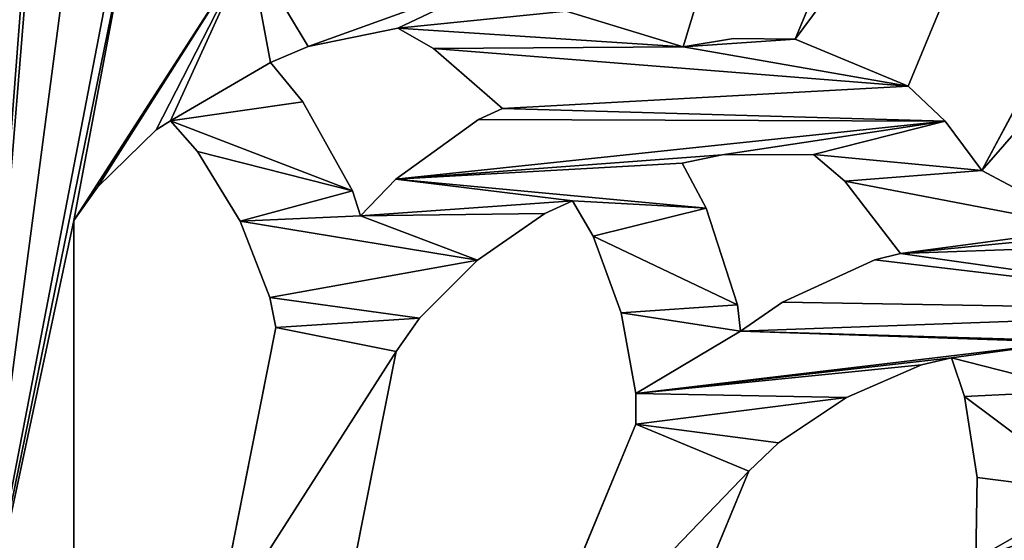
# Model space of a CAD drawing. Units: millimetres. Extents: x -2000 to 0, y -2000 to 0.
# Drawn here: x -987 to -753, y -605 to -481 of the extents above; entities that cross this region are included whole.
import ezdxf

# ---------------------------------------------------------------- set-up
doc = ezdxf.new("R2010")
doc.units = ezdxf.units.MM
doc.layers.get('0').update_dxf_attribs({"true_color": 0xff5454})
doc.layers.add('450-K_Stropy', color=7, linetype='Continuous', true_color=0x404040)

# ---------------------------------------------------------------- blocks, each defined once
blk = doc.blocks.new('Component_2')
at = {"layer": '450-K_Stropy'}
for p, q in [((405.06, 301.48), (516.64, 241.84)), ((405.06, 301.48, 10), (516.64, 241.84, 10)), ((496.57, 224.3), (389.52, 268.64)), ((496.57, 224.3, 10), (389.52, 268.64, 10)), ((378.37, 241.71), (485.41, 197.37)), ((378.37, 241.71, 10), (485.41, 197.37, 10)), ((516.64, 241.84), (504.87, 233.11)), ((516.64, 241.84, 10), (504.87, 233.11, 10)), ((516.64, 241.84), (516.64, 241.84, 10)), ((570.38, 237.71), (589.6, 240.72)), ((570.38, 237.71, 10), (589.6, 240.72, 10)), ((589.6, 240.72), (609.05, 240.35)), ((589.6, 240.72, 10), (609.05, 240.35, 10)), ((589.6, 240.72), (589.6, 240.72, 10)), ((561.17, 234.56), (570.38, 237.71)), ((561.17, 234.56, 10), (570.38, 237.71, 10)), ((570.38, 237.71), (570.38, 237.71, 10)), ((562.86, 227.46), (561.17, 234.56)), ((562.86, 227.46, 10), (561.17, 234.56, 10)), ((561.17, 234.56), (561.17, 234.56, 10)), ((504.87, 233.11), (496.57, 224.3)), ((504.87, 233.11, 10), (496.57, 224.3, 10)), ((504.87, 233.11), (504.87, 233.11, 10)), ((570.65, 209.63), (562.86, 227.46)), ((570.65, 209.63, 10), (562.86, 227.46, 10)), ((562.86, 227.46), (562.86, 227.46, 10)), ((496.57, 224.3), (496.57, 224.3, 10)), ((519.17, 209.17), (536.4, 222.46)), ((519.17, 209.17, 10), (536.4, 222.46, 10)), ((536.4, 222.46), (537.87, 216.35)), ((536.4, 222.46, 10), (537.87, 216.35, 10)), ((536.4, 222.46), (536.4, 222.46, 10)), ((537.87, 216.35), (547.97, 194.34)), ((537.87, 216.35, 10), (547.97, 194.34, 10)), ((537.87, 216.35), (537.87, 216.35, 10)), ((512.83, 201.79), (519.17, 209.17)), ((512.83, 201.79, 10), (519.17, 209.17, 10)), ((519.17, 209.17), (519.17, 209.17, 10)), ((581.41, 193.43), (570.65, 209.63)), ((581.41, 193.43, 10), (570.65, 209.63, 10)), ((570.65, 209.63), (570.65, 209.63, 10)), ((487.21, 170.78), (366.13, 207.51)), ((487.21, 170.78, 10), (366.13, 207.51, 10)), ((512.88, 180.03), (512.83, 201.79)), ((512.88, 180.03, 10), (512.83, 201.79, 10)), ((512.83, 201.79), (512.83, 201.79, 10)), ((485.41, 197.37), (485.23, 182.73)), ((485.41, 197.37, 10), (485.23, 182.73, 10)), ((485.41, 197.37), (485.41, 197.37, 10)), ((547.97, 194.34), (554.85, 184.39)), ((547.97, 194.34, 10), (554.85, 184.39, 10)), ((547.97, 194.34), (547.97, 194.34, 10)), ((588.12, 186.38), (581.41, 193.43)), ((588.12, 186.38, 10), (581.41, 193.43, 10)), ((581.41, 193.43), (581.41, 193.43, 10)), ((656.92, 157.88), (588.12, 186.38)), ((656.92, 157.88, 10), (588.12, 186.38, 10)), ((588.12, 186.38), (588.12, 186.38, 10)), ((548.6, 183.64), (525.57, 176.18)), ((548.6, 183.64, 10), (525.57, 176.18, 10)), ((554.85, 184.39), (548.6, 183.64)), ((554.85, 184.39, 10), (548.6, 183.64, 10)), ((548.6, 183.64), (548.6, 183.64, 10)), ((554.85, 184.39), (554.85, 184.39, 10)), ((485.23, 182.73), (487.21, 170.78)), ((485.23, 182.73, 10), (487.21, 170.78, 10)), ((485.23, 182.73), (485.23, 182.73, 10)), ((514.88, 170.51), (512.88, 180.03)), ((514.88, 170.51, 10), (512.88, 180.03, 10)), ((512.88, 180.03), (512.88, 180.03, 10)), ((525.57, 176.18), (514.88, 170.51)), ((525.57, 176.18, 10), (514.88, 170.51, 10)), ((525.57, 176.18), (525.57, 176.18, 10)), ((487.21, 170.78), (487.21, 170.78, 10)), ((514.88, 170.51), (514.88, 170.51, 10)), ((550.52, 156.03), (569.68, 159.46)), ((550.52, 156.03, 10), (569.68, 159.46, 10)), ((569.68, 159.46), (576.97, 159.45)), ((569.68, 159.46, 10), (576.97, 159.45, 10)), ((569.68, 159.46), (569.68, 159.46, 10)), ((576.97, 159.45), (645.77, 130.95)), ((576.97, 159.45, 10), (645.77, 130.95, 10)), ((576.97, 159.45), (576.97, 159.45, 10)), ((532.26, 149.33), (550.52, 156.03)), ((532.26, 149.33, 10), (550.52, 156.03, 10)), ((550.52, 156.03), (550.52, 156.03, 10)), ((523.85, 144.44), (532.26, 149.33)), ((523.85, 144.44, 10), (532.26, 149.33, 10)), ((532.26, 149.33), (532.26, 149.33, 10)), ((526.88, 137.81), (523.85, 144.44)), ((526.88, 137.81, 10), (523.85, 144.44, 10)), ((523.85, 144.44), (523.85, 144.44, 10)), ((538, 121.84), (526.88, 137.81)), ((538, 121.84, 10), (526.88, 137.81, 10)), ((526.88, 137.81), (526.88, 137.81, 10)), ((487.6, 111.35), (501.9, 127.74)), ((487.6, 111.35, 10), (501.9, 127.74, 10)), ((501.9, 127.74), (504.54, 122.03)), ((501.9, 127.74, 10), (504.54, 122.03, 10)), ((501.9, 127.74), (501.9, 127.74, 10)), ((504.54, 122.03), (518.74, 102.42)), ((504.54, 122.03, 10), (518.74, 102.42, 10)), ((504.54, 122.03), (504.54, 122.03, 10)), ((551.72, 108.05), (538, 121.84)), ((551.72, 108.05, 10), (538, 121.84, 10)), ((538, 121.84), (538, 121.84, 10)), ((482.82, 102.87), (487.6, 111.35)), ((482.82, 102.87, 10), (487.6, 111.35, 10)), ((487.6, 111.35), (487.6, 111.35, 10)), ((559.67, 102.45), (551.72, 108.05)), ((559.67, 102.45, 10), (551.72, 108.05, 10)), ((551.72, 108.05), (551.72, 108.05, 10)), ((487.12, 81.54), (482.82, 102.87)), ((487.12, 81.54, 10), (482.82, 102.87, 10)), ((482.82, 102.87), (482.82, 102.87, 10)), ((518.74, 102.42), (527.43, 94)), ((518.74, 102.42, 10), (527.43, 94, 10)), ((518.74, 102.42), (518.74, 102.42, 10)), ((632.71, 87.92), (559.67, 102.45)), ((632.71, 87.92, 10), (559.67, 102.45, 10)), ((559.67, 102.45), (559.67, 102.45, 10)), ((527.43, 94), (521.45, 92.05)), ((527.43, 94, 10), (521.45, 92.05, 10)), ((527.43, 94), (527.43, 94, 10)), ((521.45, 92.05), (500.32, 80.24)), ((521.45, 92.05, 10), (500.32, 80.24, 10)), ((521.45, 92.05), (521.45, 92.05, 10)), ((490.94, 72.59), (487.12, 81.54)), ((490.94, 72.59, 10), (487.12, 81.54, 10)), ((487.12, 81.54), (487.12, 81.54, 10)), ((500.32, 80.24), (490.94, 72.59)), ((500.32, 80.24, 10), (490.94, 72.59, 10)), ((500.32, 80.24), (500.32, 80.24, 10)), ((546.84, 72.44), (553.99, 73.86)), ((546.84, 72.44, 10), (553.99, 73.86, 10)), ((553.99, 73.86), (627.03, 59.33)), ((553.99, 73.86, 10), (627.03, 59.33, 10)), ((553.99, 73.86), (553.99, 73.86, 10)), ((490.94, 72.59), (490.94, 72.59, 10)), ((528.72, 65.34), (546.84, 72.44)), ((528.72, 65.34, 10), (546.84, 72.44, 10)), ((546.84, 72.44), (546.84, 72.44, 10)), ((512.11, 55.21), (528.72, 65.34)), ((512.11, 55.21, 10), (528.72, 65.34, 10)), ((528.72, 65.34), (528.72, 65.34, 10)), ((504.82, 48.77), (512.11, 55.21)), ((504.82, 48.77, 10), (512.11, 55.21, 10)), ((512.11, 55.21), (512.11, 55.21, 10)), ((507, 45.33), (504.82, 48.77)), ((507, 45.33, 10), (504.82, 48.77, 10)), ((504.82, 48.77), (504.82, 48.77, 10)), ((520.63, 31.43), (507, 45.33)), ((520.63, 31.43, 10), (507, 45.33, 10)), ((507, 45.33), (507, 45.33, 10)), ((528.54, 25.78), (520.63, 31.43)), ((528.54, 25.78, 10), (520.63, 31.43, 10)), ((520.63, 31.43), (520.63, 31.43, 10)), ((623.22, 25.78), (528.54, 25.78)), ((623.22, 25.78, 10), (528.54, 25.78, 10)), ((528.54, 25.78), (528.54, 25.78, 10))]:
    blk.add_line(p, q, dxfattribs=at)
at = {"layer": '450-K_Stropy', "color": 7, "true_color": 0xffffff}
mesh = blk.add_polyface(dxfattribs=at)
corners = [(516.64, 241.84), (512.83, 201.79), (504.87, 233.11), (519.17, 209.17), (487.21, 170.78), (485.23, 182.73), (485.41, 197.37), (600.12, 379.27), (617.06, 343.18), (609.05, 240.35), (615.37, 315.66), (625.01, 316.96), (629.11, 344.33), (644.45, 316.16), (653.24, 342.4), (663.45, 312), (659.3, 340.7), (670.19, 309.2), (751.73, 248.27), (722.85, 256.54), (616.2, 238.92), (615.64, 308.38), (619.8, 289.37), (627.19, 271.37), (632.4, 263.15), (678.12, 197.54), (694.32, 221.78), (678.9, 145.14), (708.05, 197.32), (712.69, 247.11), (389.52, 268.64), (496.57, 224.3), (501.9, 127.74), (512.88, 180.03), (550.52, 156.03), (548.6, 183.64), (554.85, 184.39), (569.68, 159.46), (557.47, 261.88), (557.36, 271.61), (561.17, 234.56), (562.86, 227.46), (570.65, 209.63), (576.97, 159.45), (581.41, 193.43), (588.12, 186.38), (670.01, 186.31), (588.7, 308.63), (591.6, 354.02), (588.96, 302.35), (594.57, 278.8), (599.38, 267.69), (569.06, 265.36), (570.38, 237.71), (593.1, 268.17), (589.6, 240.72), (533.81, 293.97), (550, 318.21), (536.4, 222.46), (537.87, 216.35), (547.97, 194.34), (559.87, 325.22), (561.56, 292.96), (573.11, 331.49), (569.21, 298.96), (418.8, 327.19), (405.06, 301.48), (530.38, 267.54), (530.77, 279.64)]
mesh.append_faces([[corners[k] for k in face] for face in [(0, 1, 2), (1, 0, 3), (11, 12, 13), (13, 14, 15), (15, 16, 17), (17, 18, 19), (20, 24, 25), (27, 26, 28), (28, 29, 18), (33, 2, 1), (38, 36, 39), (37, 42, 43), (47, 48, 49), (49, 48, 50), (50, 7, 51), (52, 40, 38), (40, 52, 53), (53, 54, 55), (55, 54, 9), (58, 57, 59), (59, 57, 60), (60, 57, 36), (39, 61, 62), (62, 63, 64), (64, 63, 47), (3, 67, 58)]], dxfattribs={"vtx0": -1, "vtx1": -1, "color": 7})
mesh.append_faces([[corners[k] for k in face] for face in [(7, 8, 9), (9, 8, 10), (25, 26, 27), (6, 31, 4), (37, 36, 38), (37, 38, 40), (9, 51, 7), (56, 57, 58), (36, 57, 39), (0, 67, 3)]], dxfattribs={"vtx0": -1, "vtx1": -1, "vtx2": -1, "color": 7})
mesh.append_faces([[corners[k] for k in face] for face in [(8, 11, 10), (17, 16, 18), (10, 20, 9), (20, 10, 21), (20, 21, 22), (20, 22, 23), (20, 23, 24), (25, 24, 26), (28, 26, 29), (18, 29, 19), (6, 30, 31), (32, 31, 2), (34, 35, 36), (37, 40, 41), (37, 41, 42), (43, 42, 44), (43, 44, 45), (27, 46, 25), (53, 52, 54), (9, 54, 51), (39, 57, 61), (62, 61, 63), (65, 0, 66), (0, 65, 67), (58, 67, 68), (58, 68, 56)]], dxfattribs={"vtx0": -1, "vtx2": -1, "color": 7})
mesh.append_faces([[corners[k] for k in face] for face in [(4, 5, 6)]], dxfattribs={"vtx2": -1, "color": 7})
mesh = blk.add_polyface(dxfattribs=at)
corners = [(487.21, 170.78, 10), (485.41, 197.37, 10), (485.23, 182.73, 10), (512.83, 201.79, 10), (516.64, 241.84, 10), (504.87, 233.11, 10), (519.17, 209.17, 10), (418.8, 327.19, 10), (405.06, 301.48, 10), (530.38, 267.54, 10), (536.4, 222.46, 10), (530.77, 279.64, 10), (533.81, 293.97, 10), (550, 318.21, 10), (537.87, 216.35, 10), (547.97, 194.34, 10), (554.85, 184.39, 10), (557.36, 271.61, 10), (559.87, 325.22, 10), (561.56, 292.96, 10), (573.11, 331.49, 10), (569.21, 298.96, 10), (588.7, 308.63, 10), (561.17, 234.56, 10), (569.06, 265.36, 10), (557.47, 261.88, 10), (570.38, 237.71, 10), (593.1, 268.17, 10), (589.6, 240.72, 10), (609.05, 240.35, 10), (599.38, 267.69, 10), (600.12, 379.27, 10), (389.52, 268.64, 10), (496.57, 224.3, 10), (501.9, 127.74, 10), (512.88, 180.03, 10), (548.6, 183.64, 10), (550.52, 156.03, 10), (569.68, 159.46, 10), (562.86, 227.46, 10), (570.65, 209.63, 10), (576.97, 159.45, 10), (581.41, 193.43, 10), (588.12, 186.38, 10), (670.01, 186.31, 10), (678.9, 145.14, 10), (678.12, 197.54, 10), (616.2, 238.92, 10), (615.37, 315.66, 10), (615.64, 308.38, 10), (619.8, 289.37, 10), (627.19, 271.37, 10), (632.4, 263.15, 10), (694.32, 221.78, 10), (708.05, 197.32, 10), (712.69, 247.11, 10), (751.73, 248.27, 10), (722.85, 256.54, 10), (625.01, 316.96, 10), (617.06, 343.18, 10), (629.11, 344.33, 10), (644.45, 316.16, 10), (653.24, 342.4, 10), (663.45, 312, 10), (659.3, 340.7, 10), (670.19, 309.2, 10), (591.6, 354.02, 10), (588.96, 302.35, 10), (594.57, 278.8, 10)]
mesh.append_faces([[corners[k] for k in face] for face in [(0, 1, 2)]], dxfattribs={"vtx0": -1, "color": 7})
mesh.append_faces([[corners[k] for k in face] for face in [(4, 7, 8), (7, 4, 9), (9, 10, 11), (11, 10, 12), (13, 17, 18), (18, 19, 20), (24, 26, 27), (27, 29, 30), (32, 1, 33), (33, 34, 5), (36, 37, 16), (23, 38, 39), (39, 38, 40), (40, 41, 42), (42, 41, 43), (44, 45, 46), (47, 48, 29), (48, 47, 49), (49, 47, 50), (50, 47, 51), (51, 47, 52), (52, 46, 53), (53, 54, 55), (55, 56, 57), (58, 59, 48), (64, 65, 56)]], dxfattribs={"vtx0": -1, "vtx1": -1, "color": 7})
mesh.append_faces([[corners[k] for k in face] for face in [(9, 4, 6), (13, 12, 10), (13, 16, 17), (30, 29, 31), (33, 1, 0), (16, 38, 25), (25, 38, 23), (53, 46, 45), (59, 31, 29), (59, 29, 48)]], dxfattribs={"vtx0": -1, "vtx1": -1, "vtx2": -1, "color": 7})
mesh.append_faces([[corners[k] for k in face] for face in [(3, 4, 5), (4, 3, 6), (9, 6, 10), (13, 10, 14), (13, 14, 15), (13, 15, 16), (18, 17, 19), (20, 19, 21), (20, 21, 22), (23, 24, 25), (24, 23, 26), (27, 26, 28), (27, 28, 29), (5, 35, 3), (16, 25, 17), (40, 38, 41), (52, 47, 46), (53, 45, 54), (55, 54, 56), (60, 58, 61), (62, 61, 63), (64, 63, 65), (56, 65, 57), (66, 22, 67), (66, 67, 68), (31, 68, 30)]], dxfattribs={"vtx0": -1, "vtx2": -1, "color": 7})
mesh = blk.add_polyface(dxfattribs=at)
corners = [(210.37, 218.76), (207.11, 25.78), (200.61, 173.87), (209.21, 63.24), (212.07, 92.25), (313.14, 53.01), (315.99, 82.01), (213.04, 223.49), (221.5, 251.39), (217.25, 136.5), (219.22, 140.45), (224.91, 169.04), (321.64, 120.07), (327.32, 148.66), (336.67, 185.99), (333.53, 25.78), (334.97, 50.85), (337.83, 79.86), (460.89, 38.45), (235.61, 295.11), (234.4, 212.56), (236.75, 216.3), (238.73, 299.55), (245.21, 244.19), (345.14, 213.88), (343.16, 115.79), (348.85, 144.38), (456.79, 93.19), (358.1, 250.11), (357.67, 179.62), (366.13, 207.51), (478.75, 142.89), (385.7, 311.82), (399.44, 337.53), (389.52, 268.64), (405.06, 301.48), (193.14, 312.97), (193.66, 365.42), (211.04, 311.02), (211.65, 345.97), (222.19, 337.95), (249.89, 326.48), (258.92, 286.58), (268.22, 368.61), (261.62, 290.07), (272.78, 317), (369.25, 277.04), (378.37, 241.71), (485.41, 197.37), (25.53, 25.78), (648.89, 0), (0, 0), (76.08, 25.78), (122.48, 25.78), (182.32, 25.78), (184.56, 65.67), (187.41, 94.68), (192.73, 140.31), (194.92, 145.28), (311.58, 25.78)]
mesh.append_faces([[corners[k] for k in face] for face in [(0, 1, 2), (1, 0, 3), (3, 4, 5), (9, 8, 10), (10, 11, 12), (14, 15, 13), (15, 14, 16), (16, 17, 18), (19, 11, 8), (11, 19, 20), (20, 19, 21), (21, 23, 14), (17, 24, 25), (25, 26, 27), (28, 26, 24), (26, 28, 29), (29, 30, 31), (34, 33, 35), (36, 37, 38), (38, 39, 22), (23, 41, 42), (42, 43, 44), (44, 45, 28), (30, 46, 47), (47, 34, 48), (7, 4, 0), (4, 7, 9)]], dxfattribs={"vtx0": -1, "vtx1": -1, "color": 7})
mesh.append_faces([[corners[k] for k in face] for face in [(3, 0, 4), (7, 8, 9), (10, 8, 11), (16, 14, 17), (21, 22, 23), (14, 24, 17), (25, 24, 26), (29, 28, 30), (32, 33, 34), (22, 41, 23), (44, 43, 45), (28, 46, 30), (47, 32, 34), (50, 52, 53), (50, 54, 1), (1, 55, 56), (1, 58, 2), (15, 5, 6), (15, 12, 13)]], dxfattribs={"vtx0": -1, "vtx1": -1, "vtx2": -1, "color": 7})
mesh.append_faces([[corners[k] for k in face] for face in [(5, 4, 6), (12, 11, 13), (21, 19, 22), (14, 23, 24), (22, 39, 40), (22, 40, 41), (42, 41, 43), (28, 45, 46), (47, 46, 32), (49, 50, 51), (50, 49, 52), (50, 53, 54), (1, 56, 57), (1, 57, 58), (50, 1, 59), (15, 59, 5), (15, 6, 12)]], dxfattribs={"vtx0": -1, "vtx2": -1, "color": 7})
mesh = blk.add_polyface(dxfattribs=at)
corners = [(399.44, 337.53, 10), (385.7, 311.82, 10), (389.52, 268.64, 10), (405.06, 301.48, 10), (348.85, 144.38, 10), (358.1, 250.11, 10), (345.14, 213.88, 10), (357.67, 179.62, 10), (366.13, 207.51, 10), (478.75, 142.89, 10), (224.91, 169.04, 10), (235.61, 295.11, 10), (221.5, 251.39, 10), (234.4, 212.56, 10), (236.75, 216.3, 10), (238.73, 299.55, 10), (245.21, 244.19, 10), (336.67, 185.99, 10), (337.83, 79.86, 10), (343.16, 115.79, 10), (456.79, 93.19, 10), (333.53, 25.78, 10), (327.32, 148.66, 10), (334.97, 50.85, 10), (460.89, 38.45, 10), (25.53, 25.78, 10), (0, 0, 10), (648.89, 0, 10), (76.08, 25.78, 10), (122.48, 25.78, 10), (182.32, 25.78, 10), (207.11, 25.78, 10), (184.56, 65.67, 10), (187.41, 94.68, 10), (192.73, 140.31, 10), (194.92, 145.28, 10), (200.61, 173.87, 10), (311.58, 25.78, 10), (313.14, 53.01, 10), (315.99, 82.01, 10), (321.64, 120.07, 10), (193.66, 365.42, 10), (193.14, 312.97, 10), (211.04, 311.02, 10), (211.65, 345.97, 10), (222.19, 337.95, 10), (249.89, 326.48, 10), (258.92, 286.58, 10), (268.22, 368.61, 10), (261.62, 290.07, 10), (272.78, 317, 10), (369.25, 277.04, 10), (378.37, 241.71, 10), (485.41, 197.37, 10), (213.04, 223.49, 10), (217.25, 136.5, 10), (219.22, 140.45, 10), (210.37, 218.76, 10), (209.21, 63.24, 10), (212.07, 92.25, 10)]
mesh.append_faces([[corners[k] for k in face] for face in [(11, 14, 15), (16, 17, 6), (25, 27, 28), (29, 27, 30), (33, 31, 34), (34, 31, 35), (31, 27, 37), (37, 21, 38), (39, 21, 40), (44, 15, 45), (45, 15, 46), (46, 47, 48), (50, 5, 51), (51, 52, 1), (10, 40, 22), (59, 38, 39)]], dxfattribs={"vtx0": -1, "vtx1": -1, "color": 7})
mesh.append_faces([[corners[k] for k in face] for face in [(0, 1, 2), (5, 7, 8), (15, 14, 16), (6, 17, 18), (6, 19, 4), (17, 23, 18), (28, 27, 29), (30, 27, 31), (32, 31, 33), (35, 31, 36), (38, 21, 39), (40, 21, 22), (46, 15, 16), (48, 49, 50), (51, 5, 8), (1, 52, 2), (12, 54, 55), (12, 56, 10), (57, 58, 59)]], dxfattribs={"vtx0": -1, "vtx1": -1, "vtx2": -1, "color": 7})
mesh.append_faces([[corners[k] for k in face] for face in [(0, 2, 3), (4, 5, 6), (5, 4, 7), (8, 7, 9), (10, 11, 12), (11, 10, 13), (11, 13, 14), (16, 14, 17), (6, 18, 19), (4, 19, 20), (21, 17, 22), (17, 21, 23), (18, 23, 24), (25, 26, 27), (41, 42, 43), (44, 43, 15), (46, 16, 47), (48, 47, 49), (50, 49, 5), (51, 8, 52), (2, 52, 53), (12, 55, 56), (10, 56, 40), (31, 57, 36), (57, 31, 58), (59, 58, 38), (59, 54, 57), (54, 59, 55)]], dxfattribs={"vtx0": -1, "vtx2": -1, "color": 7})
mesh = blk.add_polyface(dxfattribs=at)
corners = [(516.64, 241.84, 10), (405.06, 301.48), (516.64, 241.84), (405.06, 301.48, 10)]
mesh.append_faces([[corners[k] for k in face] for face in [(0, 1, 2), (1, 0, 3)]], dxfattribs={"vtx0": -1, "color": 7})
mesh = blk.add_polyface(dxfattribs=at)
corners = [(389.52, 268.64, 10), (496.57, 224.3), (389.52, 268.64), (496.57, 224.3, 10)]
mesh.append_faces([[corners[k] for k in face] for face in [(0, 1, 2), (1, 0, 3)]], dxfattribs={"vtx0": -1, "color": 7})
mesh = blk.add_polyface(dxfattribs=at)
corners = [(485.41, 197.37, 10), (378.37, 241.71), (485.41, 197.37), (378.37, 241.71, 10)]
mesh.append_faces([[corners[k] for k in face] for face in [(0, 1, 2), (1, 0, 3)]], dxfattribs={"vtx0": -1, "color": 7})
mesh = blk.add_polyface(dxfattribs=at)
corners = [(504.87, 233.11, 10), (516.64, 241.84), (504.87, 233.11), (516.64, 241.84, 10)]
mesh.append_faces([[corners[k] for k in face] for face in [(0, 1, 2), (1, 0, 3)]], dxfattribs={"vtx0": -1, "color": 7})
mesh = blk.add_polyface(dxfattribs=at)
corners = [(589.6, 240.72, 10), (570.38, 237.71), (589.6, 240.72), (570.38, 237.71, 10)]
mesh.append_faces([[corners[k] for k in face] for face in [(0, 1, 2), (1, 0, 3)]], dxfattribs={"vtx0": -1, "color": 7})
mesh = blk.add_polyface(dxfattribs=at)
corners = [(609.05, 240.35, 10), (589.6, 240.72), (609.05, 240.35), (589.6, 240.72, 10)]
mesh.append_faces([[corners[k] for k in face] for face in [(0, 1, 2), (1, 0, 3)]], dxfattribs={"vtx0": -1, "color": 7})
mesh = blk.add_polyface(dxfattribs=at)
corners = [(570.38, 237.71, 10), (561.17, 234.56), (570.38, 237.71), (561.17, 234.56, 10)]
mesh.append_faces([[corners[k] for k in face] for face in [(0, 1, 2), (1, 0, 3)]], dxfattribs={"vtx0": -1, "color": 7})
mesh = blk.add_polyface(dxfattribs=at)
corners = [(561.17, 234.56), (562.86, 227.46, 10), (562.86, 227.46), (561.17, 234.56, 10)]
mesh.append_faces([[corners[k] for k in face] for face in [(0, 1, 2), (1, 0, 3)]], dxfattribs={"vtx0": -1, "color": 7})
mesh = blk.add_polyface(dxfattribs=at)
corners = [(460.89, 38.45), (337.83, 79.86), (463.74, 67.46), (456.79, 93.19), (348.85, 144.38), (462.48, 121.78), (459.48, 78.79), (468.91, 132.03), (478.75, 142.89), (366.13, 207.51), (487.21, 170.78), (482.82, 102.87), (487.6, 111.35), (523.85, 144.44), (527.43, 94), (518.74, 102.42), (526.88, 137.81), (538, 121.84), (528.72, 65.34), (546.84, 72.44), (551.72, 108.05), (553.99, 73.86), (559.67, 102.45), (627.03, 59.33), (632.71, 87.92), (496.57, 224.3), (501.9, 127.74), (504.87, 233.11), (504.54, 122.03), (512.88, 180.03), (514.88, 170.51), (525.57, 176.18), (532.26, 149.33), (548.6, 183.64), (550.52, 156.03), (554.85, 184.39), (569.68, 159.46), (576.97, 159.45), (588.12, 186.38), (645.77, 130.95), (656.92, 157.88), (648.89, 29.88), (658.99, 88.79), (670.01, 186.31), (678.9, 145.14), (648.89, 0), (311.58, 25.78), (333.53, 25.78), (453.89, 25.78), (459.18, 36.67), (528.54, 25.78), (520.63, 31.43), (507, 45.33), (504.82, 48.77), (490.94, 72.59), (487.12, 81.54), (500.32, 80.24), (623.22, 25.78), (625.36, 57), (640, 118.35), (521.45, 92.05), (512.11, 55.21)]
mesh.append_faces([[corners[k] for k in face] for face in [(3, 5, 6), (6, 5, 2), (11, 10, 12), (18, 17, 19), (19, 20, 21), (21, 22, 23), (12, 25, 26), (26, 27, 28), (28, 27, 15), (13, 31, 32), (32, 33, 34), (34, 35, 36), (37, 38, 39), (41, 40, 42), (42, 43, 44), (50, 2, 51), (51, 2, 52), (52, 2, 53), (54, 2, 55), (55, 7, 11), (45, 39, 41), (60, 53, 56), (53, 60, 61), (61, 60, 18)]], dxfattribs={"vtx0": -1, "vtx1": -1, "color": 7})
mesh.append_faces([[corners[k] for k in face] for face in [(8, 10, 11), (14, 17, 18), (10, 25, 12), (15, 27, 29), (15, 31, 13), (39, 40, 41), (45, 46, 47), (45, 0, 50), (50, 0, 2), (53, 2, 54), (55, 2, 7), (45, 23, 24)]], dxfattribs={"vtx0": -1, "vtx1": -1, "vtx2": -1, "color": 7})
mesh.append_faces([[corners[k] for k in face] for face in [(0, 1, 2), (3, 4, 5), (2, 5, 7), (8, 9, 10), (13, 14, 15), (14, 13, 16), (14, 16, 17), (19, 17, 20), (21, 20, 22), (23, 22, 24), (15, 29, 30), (15, 30, 31), (32, 31, 33), (39, 38, 40), (42, 40, 43), (45, 47, 48), (45, 48, 49), (45, 49, 0), (11, 7, 8), (53, 54, 56), (45, 50, 57), (45, 57, 58), (45, 58, 23), (45, 24, 59), (45, 59, 39), (18, 60, 14)]], dxfattribs={"vtx0": -1, "vtx2": -1, "color": 7})
mesh = blk.add_polyface(dxfattribs=at)
corners = [(366.13, 207.51, 10), (478.75, 142.89, 10), (487.21, 170.78, 10), (482.82, 102.87, 10), (487.6, 111.35, 10), (348.85, 144.38, 10), (456.79, 93.19, 10), (462.48, 121.78, 10), (459.48, 78.79, 10), (463.74, 67.46, 10), (468.91, 132.03, 10), (337.83, 79.86, 10), (460.89, 38.45, 10), (504.82, 48.77, 10), (521.45, 92.05, 10), (500.32, 80.24, 10), (512.11, 55.21, 10), (528.72, 65.34, 10), (527.43, 94, 10), (311.58, 25.78, 10), (648.89, 0, 10), (333.53, 25.78, 10), (453.89, 25.78, 10), (459.18, 36.67, 10), (528.54, 25.78, 10), (520.63, 31.43, 10), (507, 45.33, 10), (490.94, 72.59, 10), (487.12, 81.54, 10), (623.22, 25.78, 10), (625.36, 57, 10), (627.03, 59.33, 10), (632.71, 87.92, 10), (640, 118.35, 10), (645.77, 130.95, 10), (496.57, 224.3, 10), (501.9, 127.74, 10), (504.87, 233.11, 10), (504.54, 122.03, 10), (518.74, 102.42, 10), (512.88, 180.03, 10), (514.88, 170.51, 10), (525.57, 176.18, 10), (523.85, 144.44, 10), (532.26, 149.33, 10), (548.6, 183.64, 10), (550.52, 156.03, 10), (554.85, 184.39, 10), (569.68, 159.46, 10), (588.12, 186.38, 10), (576.97, 159.45, 10), (656.92, 157.88, 10), (648.89, 29.88, 10), (658.99, 88.79, 10), (670.01, 186.31, 10), (678.9, 145.14, 10), (526.88, 137.81, 10), (538, 121.84, 10), (546.84, 72.44, 10), (551.72, 108.05, 10), (553.99, 73.86, 10), (559.67, 102.45, 10)]
mesh.append_faces([[corners[k] for k in face] for face in [(0, 1, 2), (5, 6, 7), (7, 9, 10), (11, 12, 9), (14, 17, 18), (21, 20, 22), (22, 20, 23), (23, 20, 12), (10, 3, 1), (27, 13, 15), (24, 20, 29), (29, 20, 30), (30, 20, 31), (32, 20, 33), (33, 20, 34), (40, 39, 41), (41, 39, 42), (42, 44, 45), (49, 34, 51), (52, 34, 20), (51, 53, 54), (18, 43, 39), (43, 18, 56), (56, 18, 57), (57, 58, 59), (59, 60, 61), (61, 31, 32)]], dxfattribs={"vtx0": -1, "vtx1": -1, "color": 7})
mesh.append_faces([[corners[k] for k in face] for face in [(2, 1, 3), (19, 20, 21), (12, 20, 24), (12, 24, 9), (9, 13, 27), (9, 28, 10), (31, 20, 32), (35, 2, 4), (37, 39, 40), (42, 39, 43), (51, 34, 52), (57, 18, 17)]], dxfattribs={"vtx0": -1, "vtx1": -1, "vtx2": -1, "color": 7})
mesh.append_faces([[corners[k] for k in face] for face in [(2, 3, 4), (7, 6, 8), (7, 8, 9), (13, 14, 15), (14, 13, 16), (14, 16, 17), (9, 24, 25), (9, 25, 26), (9, 26, 13), (9, 27, 28), (10, 28, 3), (35, 4, 36), (37, 36, 38), (37, 38, 39), (42, 43, 44), (45, 44, 46), (47, 46, 48), (49, 50, 34), (51, 52, 53), (54, 53, 55), (57, 17, 58), (59, 58, 60), (61, 60, 31)]], dxfattribs={"vtx0": -1, "vtx2": -1, "color": 7})
mesh = blk.add_polyface(dxfattribs=at)
corners = [(504.87, 233.11, 10), (496.57, 224.3), (496.57, 224.3, 10), (504.87, 233.11)]
mesh.append_faces([[corners[k] for k in face] for face in [(0, 1, 2), (1, 0, 3)]], dxfattribs={"vtx0": -1, "color": 7})
mesh = blk.add_polyface(dxfattribs=at)
corners = [(562.86, 227.46), (570.65, 209.63, 10), (570.65, 209.63), (562.86, 227.46, 10)]
mesh.append_faces([[corners[k] for k in face] for face in [(0, 1, 2), (1, 0, 3)]], dxfattribs={"vtx0": -1, "color": 7})
mesh = blk.add_polyface(dxfattribs=at)
corners = [(536.4, 222.46, 10), (519.17, 209.17), (536.4, 222.46), (519.17, 209.17, 10)]
mesh.append_faces([[corners[k] for k in face] for face in [(0, 1, 2), (1, 0, 3)]], dxfattribs={"vtx0": -1, "color": 7})
mesh = blk.add_polyface(dxfattribs=at)
corners = [(536.4, 222.46, 10), (537.87, 216.35), (537.87, 216.35, 10), (536.4, 222.46)]
mesh.append_faces([[corners[k] for k in face] for face in [(0, 1, 2), (1, 0, 3)]], dxfattribs={"vtx0": -1, "color": 7})
mesh = blk.add_polyface(dxfattribs=at)
corners = [(537.87, 216.35, 10), (547.97, 194.34), (547.97, 194.34, 10), (537.87, 216.35)]
mesh.append_faces([[corners[k] for k in face] for face in [(0, 1, 2), (1, 0, 3)]], dxfattribs={"vtx0": -1, "color": 7})
mesh = blk.add_polyface(dxfattribs=at)
corners = [(519.17, 209.17), (512.83, 201.79, 10), (512.83, 201.79), (519.17, 209.17, 10)]
mesh.append_faces([[corners[k] for k in face] for face in [(0, 1, 2), (1, 0, 3)]], dxfattribs={"vtx0": -1, "color": 7})
mesh = blk.add_polyface(dxfattribs=at)
corners = [(570.65, 209.63), (581.41, 193.43, 10), (581.41, 193.43), (570.65, 209.63, 10)]
mesh.append_faces([[corners[k] for k in face] for face in [(0, 1, 2), (1, 0, 3)]], dxfattribs={"vtx0": -1, "color": 7})
mesh = blk.add_polyface(dxfattribs=at)
corners = [(366.13, 207.51, 10), (487.21, 170.78), (366.13, 207.51), (487.21, 170.78, 10)]
mesh.append_faces([[corners[k] for k in face] for face in [(0, 1, 2), (1, 0, 3)]], dxfattribs={"vtx0": -1, "color": 7})
mesh = blk.add_polyface(dxfattribs=at)
corners = [(512.83, 201.79), (512.88, 180.03, 10), (512.88, 180.03), (512.83, 201.79, 10)]
mesh.append_faces([[corners[k] for k in face] for face in [(0, 1, 2), (1, 0, 3)]], dxfattribs={"vtx0": -1, "color": 7})
mesh = blk.add_polyface(dxfattribs=at)
corners = [(485.41, 197.37, 10), (485.23, 182.73), (485.23, 182.73, 10), (485.41, 197.37)]
mesh.append_faces([[corners[k] for k in face] for face in [(0, 1, 2), (1, 0, 3)]], dxfattribs={"vtx0": -1, "color": 7})
mesh = blk.add_polyface(dxfattribs=at)
corners = [(547.97, 194.34, 10), (554.85, 184.39), (554.85, 184.39, 10), (547.97, 194.34)]
mesh.append_faces([[corners[k] for k in face] for face in [(0, 1, 2), (1, 0, 3)]], dxfattribs={"vtx0": -1, "color": 7})
mesh = blk.add_polyface(dxfattribs=at)
corners = [(581.41, 193.43), (588.12, 186.38, 10), (588.12, 186.38), (581.41, 193.43, 10)]
mesh.append_faces([[corners[k] for k in face] for face in [(0, 1, 2), (1, 0, 3)]], dxfattribs={"vtx0": -1, "color": 7})
mesh = blk.add_polyface(dxfattribs=at)
corners = [(588.12, 186.38, 10), (656.92, 157.88), (588.12, 186.38), (656.92, 157.88, 10)]
mesh.append_faces([[corners[k] for k in face] for face in [(0, 1, 2), (1, 0, 3)]], dxfattribs={"vtx0": -1, "color": 7})
mesh = blk.add_polyface(dxfattribs=at)
corners = [(525.57, 176.18, 10), (548.6, 183.64), (525.57, 176.18), (548.6, 183.64, 10)]
mesh.append_faces([[corners[k] for k in face] for face in [(0, 1, 2), (1, 0, 3)]], dxfattribs={"vtx0": -1, "color": 7})
mesh = blk.add_polyface(dxfattribs=at)
corners = [(548.6, 183.64, 10), (554.85, 184.39), (548.6, 183.64), (554.85, 184.39, 10)]
mesh.append_faces([[corners[k] for k in face] for face in [(0, 1, 2), (1, 0, 3)]], dxfattribs={"vtx0": -1, "color": 7})
mesh = blk.add_polyface(dxfattribs=at)
corners = [(485.23, 182.73, 10), (487.21, 170.78), (487.21, 170.78, 10), (485.23, 182.73)]
mesh.append_faces([[corners[k] for k in face] for face in [(0, 1, 2), (1, 0, 3)]], dxfattribs={"vtx0": -1, "color": 7})
mesh = blk.add_polyface(dxfattribs=at)
corners = [(512.88, 180.03), (514.88, 170.51, 10), (514.88, 170.51), (512.88, 180.03, 10)]
mesh.append_faces([[corners[k] for k in face] for face in [(0, 1, 2), (1, 0, 3)]], dxfattribs={"vtx0": -1, "color": 7})
mesh = blk.add_polyface(dxfattribs=at)
corners = [(514.88, 170.51, 10), (525.57, 176.18), (514.88, 170.51), (525.57, 176.18, 10)]
mesh.append_faces([[corners[k] for k in face] for face in [(0, 1, 2), (1, 0, 3)]], dxfattribs={"vtx0": -1, "color": 7})
mesh = blk.add_polyface(dxfattribs=at)
corners = [(569.68, 159.46, 10), (550.52, 156.03), (569.68, 159.46), (550.52, 156.03, 10)]
mesh.append_faces([[corners[k] for k in face] for face in [(0, 1, 2), (1, 0, 3)]], dxfattribs={"vtx0": -1, "color": 7})
mesh = blk.add_polyface(dxfattribs=at)
corners = [(576.97, 159.45, 10), (569.68, 159.46), (576.97, 159.45), (569.68, 159.46, 10)]
mesh.append_faces([[corners[k] for k in face] for face in [(0, 1, 2), (1, 0, 3)]], dxfattribs={"vtx0": -1, "color": 7})
mesh = blk.add_polyface(dxfattribs=at)
corners = [(645.77, 130.95, 10), (576.97, 159.45), (645.77, 130.95), (576.97, 159.45, 10)]
mesh.append_faces([[corners[k] for k in face] for face in [(0, 1, 2), (1, 0, 3)]], dxfattribs={"vtx0": -1, "color": 7})
mesh = blk.add_polyface(dxfattribs=at)
corners = [(550.52, 156.03, 10), (532.26, 149.33), (550.52, 156.03), (532.26, 149.33, 10)]
mesh.append_faces([[corners[k] for k in face] for face in [(0, 1, 2), (1, 0, 3)]], dxfattribs={"vtx0": -1, "color": 7})
mesh = blk.add_polyface(dxfattribs=at)
corners = [(532.26, 149.33, 10), (523.85, 144.44), (532.26, 149.33), (523.85, 144.44, 10)]
mesh.append_faces([[corners[k] for k in face] for face in [(0, 1, 2), (1, 0, 3)]], dxfattribs={"vtx0": -1, "color": 7})
mesh = blk.add_polyface(dxfattribs=at)
corners = [(523.85, 144.44), (526.88, 137.81, 10), (526.88, 137.81), (523.85, 144.44, 10)]
mesh.append_faces([[corners[k] for k in face] for face in [(0, 1, 2), (1, 0, 3)]], dxfattribs={"vtx0": -1, "color": 7})
mesh = blk.add_polyface(dxfattribs=at)
corners = [(526.88, 137.81), (538, 121.84, 10), (538, 121.84), (526.88, 137.81, 10)]
mesh.append_faces([[corners[k] for k in face] for face in [(0, 1, 2), (1, 0, 3)]], dxfattribs={"vtx0": -1, "color": 7})
mesh = blk.add_polyface(dxfattribs=at)
corners = [(501.9, 127.74), (487.6, 111.35, 10), (487.6, 111.35), (501.9, 127.74, 10)]
mesh.append_faces([[corners[k] for k in face] for face in [(0, 1, 2), (1, 0, 3)]], dxfattribs={"vtx0": -1, "color": 7})
mesh = blk.add_polyface(dxfattribs=at)
corners = [(501.9, 127.74, 10), (504.54, 122.03), (504.54, 122.03, 10), (501.9, 127.74)]
mesh.append_faces([[corners[k] for k in face] for face in [(0, 1, 2), (1, 0, 3)]], dxfattribs={"vtx0": -1, "color": 7})
mesh = blk.add_polyface(dxfattribs=at)
corners = [(504.54, 122.03, 10), (518.74, 102.42), (518.74, 102.42, 10), (504.54, 122.03)]
mesh.append_faces([[corners[k] for k in face] for face in [(0, 1, 2), (1, 0, 3)]], dxfattribs={"vtx0": -1, "color": 7})
mesh = blk.add_polyface(dxfattribs=at)
corners = [(538, 121.84), (551.72, 108.05, 10), (551.72, 108.05), (538, 121.84, 10)]
mesh.append_faces([[corners[k] for k in face] for face in [(0, 1, 2), (1, 0, 3)]], dxfattribs={"vtx0": -1, "color": 7})
mesh = blk.add_polyface(dxfattribs=at)
corners = [(487.6, 111.35), (482.82, 102.87, 10), (482.82, 102.87), (487.6, 111.35, 10)]
mesh.append_faces([[corners[k] for k in face] for face in [(0, 1, 2), (1, 0, 3)]], dxfattribs={"vtx0": -1, "color": 7})
mesh = blk.add_polyface(dxfattribs=at)
corners = [(551.72, 108.05, 10), (559.67, 102.45), (551.72, 108.05), (559.67, 102.45, 10)]
mesh.append_faces([[corners[k] for k in face] for face in [(0, 1, 2), (1, 0, 3)]], dxfattribs={"vtx0": -1, "color": 7})
mesh = blk.add_polyface(dxfattribs=at)
corners = [(482.82, 102.87), (487.12, 81.54, 10), (487.12, 81.54), (482.82, 102.87, 10)]
mesh.append_faces([[corners[k] for k in face] for face in [(0, 1, 2), (1, 0, 3)]], dxfattribs={"vtx0": -1, "color": 7})
mesh = blk.add_polyface(dxfattribs=at)
corners = [(527.43, 94, 10), (518.74, 102.42), (527.43, 94), (518.74, 102.42, 10)]
mesh.append_faces([[corners[k] for k in face] for face in [(0, 1, 2), (1, 0, 3)]], dxfattribs={"vtx0": -1, "color": 7})
mesh = blk.add_polyface(dxfattribs=at)
corners = [(559.67, 102.45, 10), (632.71, 87.92), (559.67, 102.45), (632.71, 87.92, 10)]
mesh.append_faces([[corners[k] for k in face] for face in [(0, 1, 2), (1, 0, 3)]], dxfattribs={"vtx0": -1, "color": 7})
mesh = blk.add_polyface(dxfattribs=at)
corners = [(521.45, 92.05, 10), (527.43, 94), (521.45, 92.05), (527.43, 94, 10)]
mesh.append_faces([[corners[k] for k in face] for face in [(0, 1, 2), (1, 0, 3)]], dxfattribs={"vtx0": -1, "color": 7})
mesh = blk.add_polyface(dxfattribs=at)
corners = [(500.32, 80.24, 10), (521.45, 92.05), (500.32, 80.24), (521.45, 92.05, 10)]
mesh.append_faces([[corners[k] for k in face] for face in [(0, 1, 2), (1, 0, 3)]], dxfattribs={"vtx0": -1, "color": 7})
mesh = blk.add_polyface(dxfattribs=at)
corners = [(487.12, 81.54), (490.94, 72.59, 10), (490.94, 72.59), (487.12, 81.54, 10)]
mesh.append_faces([[corners[k] for k in face] for face in [(0, 1, 2), (1, 0, 3)]], dxfattribs={"vtx0": -1, "color": 7})
mesh = blk.add_polyface(dxfattribs=at)
corners = [(490.94, 72.59, 10), (500.32, 80.24), (490.94, 72.59), (500.32, 80.24, 10)]
mesh.append_faces([[corners[k] for k in face] for face in [(0, 1, 2), (1, 0, 3)]], dxfattribs={"vtx0": -1, "color": 7})
mesh = blk.add_polyface(dxfattribs=at)
corners = [(553.99, 73.86, 10), (546.84, 72.44), (553.99, 73.86), (546.84, 72.44, 10)]
mesh.append_faces([[corners[k] for k in face] for face in [(0, 1, 2), (1, 0, 3)]], dxfattribs={"vtx0": -1, "color": 7})
mesh = blk.add_polyface(dxfattribs=at)
corners = [(627.03, 59.33, 10), (553.99, 73.86), (627.03, 59.33), (553.99, 73.86, 10)]
mesh.append_faces([[corners[k] for k in face] for face in [(0, 1, 2), (1, 0, 3)]], dxfattribs={"vtx0": -1, "color": 7})
mesh = blk.add_polyface(dxfattribs=at)
corners = [(546.84, 72.44, 10), (528.72, 65.34), (546.84, 72.44), (528.72, 65.34, 10)]
mesh.append_faces([[corners[k] for k in face] for face in [(0, 1, 2), (1, 0, 3)]], dxfattribs={"vtx0": -1, "color": 7})
mesh = blk.add_polyface(dxfattribs=at)
corners = [(528.72, 65.34, 10), (512.11, 55.21), (528.72, 65.34), (512.11, 55.21, 10)]
mesh.append_faces([[corners[k] for k in face] for face in [(0, 1, 2), (1, 0, 3)]], dxfattribs={"vtx0": -1, "color": 7})
mesh = blk.add_polyface(dxfattribs=at)
corners = [(512.11, 55.21, 10), (504.82, 48.77), (512.11, 55.21), (504.82, 48.77, 10)]
mesh.append_faces([[corners[k] for k in face] for face in [(0, 1, 2), (1, 0, 3)]], dxfattribs={"vtx0": -1, "color": 7})
mesh = blk.add_polyface(dxfattribs=at)
corners = [(504.82, 48.77), (507, 45.33, 10), (507, 45.33), (504.82, 48.77, 10)]
mesh.append_faces([[corners[k] for k in face] for face in [(0, 1, 2), (1, 0, 3)]], dxfattribs={"vtx0": -1, "color": 7})
mesh = blk.add_polyface(dxfattribs=at)
corners = [(507, 45.33), (520.63, 31.43, 10), (520.63, 31.43), (507, 45.33, 10)]
mesh.append_faces([[corners[k] for k in face] for face in [(0, 1, 2), (1, 0, 3)]], dxfattribs={"vtx0": -1, "color": 7})
mesh = blk.add_polyface(dxfattribs=at)
corners = [(520.63, 31.43, 10), (528.54, 25.78), (520.63, 31.43), (528.54, 25.78, 10)]
mesh.append_faces([[corners[k] for k in face] for face in [(0, 1, 2), (1, 0, 3)]], dxfattribs={"vtx0": -1, "color": 7})
mesh = blk.add_polyface(dxfattribs=at)
corners = [(528.54, 25.78, 10), (623.22, 25.78), (528.54, 25.78), (623.22, 25.78, 10)]
mesh.append_faces([[corners[k] for k in face] for face in [(0, 1, 2), (1, 0, 3)]], dxfattribs={"vtx0": -1, "color": 7})

msp = doc.modelspace()

# ---------------------------------------------------------------- block references
at = {"rotation": 270}
msp.add_blockref('Component_2', (-1000, 0), dxfattribs=at)

doc.saveas('drawing.dxf')
